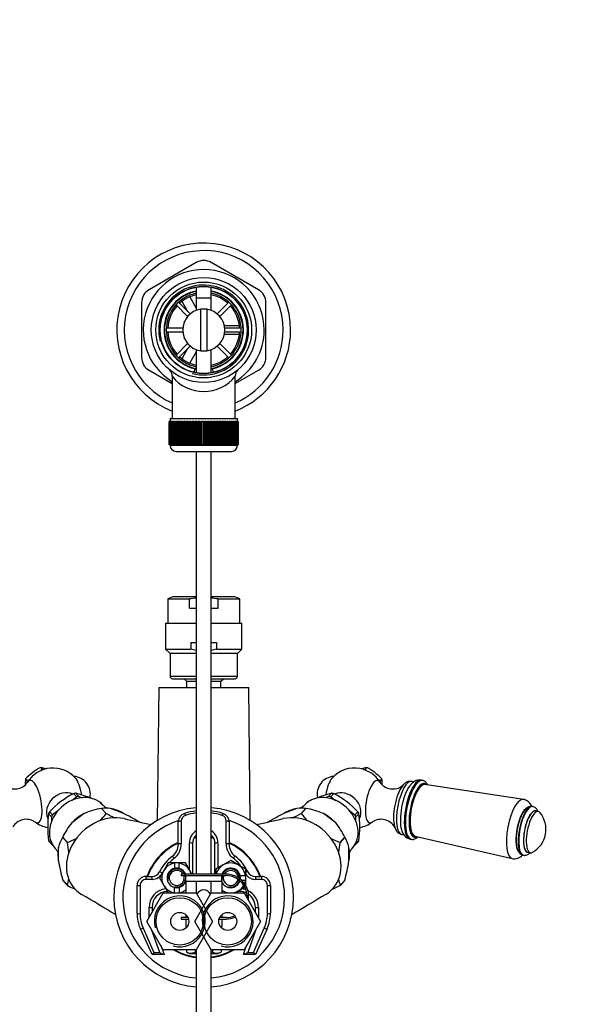
# Model space of a CAD drawing. Units: millimetres. Extents: x 0 to 1178, y 0 to 1759.
# Drawn here: x 503 to 690, y 1426 to 1755 of the extents above; entities that cross this region are included whole.
import ezdxf
from ezdxf import colors
from ezdxf.entities.mleader import LeaderData, LeaderLine
from ezdxf.math import Vec2, Vec3

# ---------------------------------------------------------------- set-up
doc = ezdxf.new("R2010")
doc.units = ezdxf.units.MM
doc.layers.add('DV3_Défaut', color=7, linetype='Continuous')
doc.layers.add('Défaut', color=7, linetype='Continuous')

# ---------------------------------------------------------------- blocks, each defined once
blk = doc.blocks.new('_DOT')
at = {"color": 0}
blk.add_line((0, 0), (-1, 0), dxfattribs=at)
at = {"color": 0, "const_width": 0.333}
blk.add_lwpolyline([(-0.1665, 0, 1), (0.1665, 0, 1)], format="xyb", close=True, dxfattribs=at)
blk = doc.blocks.new('SE2')
at = {"layer": 'DV3_Défaut', "color": 7, "linetype": 'Continuous'}
for p, q in [((561.98, 1673.87), (546.23, 1664.78)), ((582.73, 1664.78), (566.98, 1673.87)), ((561.98, 1665.64), (561.98, 1657.89)), ((566.98, 1657.89), (566.98, 1665.64)), ((543.73, 1660.45), (543.73, 1642.26)), ((555.23, 1659.76), (559.12, 1655.86)), ((559.97, 1656.71), (556.08, 1660.61)), ((559.22, 1657.46), (557.24, 1660.9)), ((559.84, 1662.4), (561.99, 1658.67)), ((561.98, 1662.05), (566.98, 1662.05)), ((561.98, 1662.05), (561.98, 1657.89)), ((566.98, 1657.89), (566.98, 1662.05)), ((572.88, 1660.61), (568.99, 1656.71)), ((569.84, 1655.86), (573.73, 1659.76)), ((585.23, 1642.26), (585.23, 1660.45)), ((563.48, 1644.42), (563.48, 1658.28)), ((565.48, 1658.28), (565.48, 1644.42)), ((557.98, 1654.35), (558.16, 1654.35)), ((557.98, 1654.35), (557.98, 1653.95)), ((570.8, 1654.35), (570.98, 1654.35)), ((570.98, 1653.95), (570.98, 1654.35)), ((571.32, 1652.85), (576.32, 1652.85)), ((557.51, 1651.95), (551.99, 1651.95)), ((551.99, 1650.75), (557.51, 1650.75)), ((576.32, 1649.85), (571.24, 1649.85)), ((576.97, 1651.95), (571.45, 1651.95)), ((571.45, 1650.75), (576.97, 1650.75)), ((559.12, 1646.85), (555.23, 1642.95)), ((557.98, 1648.75), (557.98, 1648.35)), ((557.98, 1648.35), (558.16, 1648.35)), ((573.73, 1642.95), (569.84, 1646.85)), ((570.8, 1648.35), (570.98, 1648.35)), ((570.98, 1648.35), (570.98, 1648.75)), ((556.08, 1642.1), (559.97, 1646)), ((557.26, 1641.84), (559.22, 1645.24)), ((561.98, 1644.02), (559.86, 1640.34)), ((561.98, 1644.81), (561.98, 1637.07)), ((561.98, 1644.81), (561.98, 1637.07)), ((566.98, 1637.07), (566.98, 1644.81)), ((566.98, 1637.07), (566.98, 1644.81)), ((568.99, 1646), (572.88, 1642.1)), ((546.23, 1637.93), (553.98, 1633.45)), ((561.42, 1638.46), (561.32, 1637.25)), ((567.65, 1637.16), (567.54, 1638.46)), ((574.98, 1633.45), (582.73, 1637.93)), ((553.98, 1635.9), (553.98, 1621.85)), ((574.98, 1621.85), (574.98, 1635.92)), ((552.98, 1620.85), (552.98, 1620.85)), ((552.98, 1613.05), (552.98, 1620.85)), ((552.98, 1620.85), (553, 1620.85)), ((552.98, 1620.85), (552.98, 1613.05)), ((553, 1620.85), (553, 1613.05)), ((553.06, 1620.85), (553, 1620.85)), ((553.06, 1613.05), (553.06, 1620.85)), ((553.06, 1620.85), (553.12, 1620.85)), ((553.12, 1620.85), (553.12, 1613.05)), ((553.22, 1620.85), (553.12, 1620.85)), ((553.22, 1613.05), (553.22, 1620.85)), ((553.22, 1620.85), (553.32, 1620.85)), ((553.23, 1621.85), (575.73, 1621.85)), ((553.23, 1621.85), (553.23, 1620.85)), ((553.32, 1620.85), (553.32, 1613.05)), ((553.47, 1620.85), (553.32, 1620.85)), ((553.47, 1613.05), (553.47, 1620.85)), ((553.47, 1620.85), (553.62, 1620.85)), ((553.62, 1620.85), (553.62, 1613.05)), ((553.82, 1620.85), (553.62, 1620.85)), ((553.82, 1613.05), (553.82, 1620.85)), ((553.82, 1620.85), (554, 1620.85)), ((554, 1620.85), (554, 1613.05)), ((554.25, 1620.85), (554, 1620.85)), ((554.25, 1613.05), (554.25, 1620.85)), ((554.25, 1620.85), (554.47, 1620.85)), ((554.47, 1620.85), (554.47, 1613.05)), ((554.76, 1620.85), (554.47, 1620.85)), ((554.76, 1613.05), (554.76, 1620.85)), ((554.76, 1620.85), (555.01, 1620.85)), ((555.01, 1620.85), (555.01, 1613.05)), ((555.35, 1620.85), (555.01, 1620.85)), ((555.35, 1613.05), (555.35, 1620.85)), ((555.35, 1620.85), (555.64, 1620.85)), ((555.64, 1620.85), (555.64, 1613.05)), ((556.01, 1620.85), (555.64, 1620.85)), ((556.01, 1613.05), (556.01, 1620.85)), ((556.01, 1620.85), (556.33, 1620.85)), ((556.33, 1620.85), (556.33, 1613.05)), ((556.74, 1620.85), (556.33, 1620.85)), ((556.74, 1613.05), (556.74, 1620.85)), ((556.74, 1620.85), (557.08, 1620.85)), ((557.08, 1613.05), (557.08, 1620.85)), ((557.08, 1620.85), (557.09, 1620.85)), ((557.09, 1620.85), (557.09, 1613.05)), ((557.53, 1620.85), (557.09, 1620.85)), ((557.53, 1613.05), (557.53, 1620.85)), ((557.53, 1620.85), (557.87, 1620.85)), ((557.87, 1613.05), (557.87, 1620.85)), ((557.87, 1620.85), (557.91, 1620.85)), ((557.91, 1620.85), (557.91, 1613.05)), ((558.38, 1620.85), (557.91, 1620.85)), ((558.38, 1613.05), (558.38, 1620.85)), ((558.38, 1620.85), (558.71, 1620.85)), ((558.71, 1613.05), (558.71, 1620.85)), ((558.71, 1620.85), (558.78, 1620.85)), ((558.78, 1620.85), (558.78, 1613.05)), ((559.28, 1620.85), (558.78, 1620.85)), ((559.28, 1613.05), (559.28, 1620.85)), ((559.28, 1620.85), (559.6, 1620.85)), ((559.6, 1613.05), (559.6, 1620.85)), ((559.6, 1620.85), (559.7, 1620.85)), ((559.7, 1620.85), (559.7, 1613.05)), ((560.22, 1620.85), (559.7, 1620.85)), ((560.22, 1613.05), (560.22, 1620.85)), ((560.22, 1620.85), (560.53, 1620.85)), ((560.53, 1613.05), (560.53, 1620.85)), ((560.53, 1620.85), (560.66, 1620.85)), ((560.66, 1620.85), (560.66, 1613.05)), ((561.2, 1620.85), (560.66, 1620.85)), ((561.2, 1613.05), (561.2, 1620.85)), ((561.2, 1620.85), (561.49, 1620.85)), ((561.49, 1613.05), (561.49, 1620.85)), ((561.49, 1620.85), (561.64, 1620.85)), ((561.64, 1620.85), (561.64, 1613.05)), ((562.2, 1620.85), (561.64, 1620.85)), ((562.2, 1613.05), (562.2, 1620.85)), ((562.2, 1620.85), (562.47, 1620.85)), ((562.47, 1613.05), (562.47, 1620.85)), ((562.47, 1620.85), (562.66, 1620.85)), ((562.66, 1620.85), (562.66, 1613.05)), ((563.22, 1620.85), (562.66, 1620.85)), ((563.22, 1613.05), (563.22, 1620.85)), ((563.22, 1620.85), (563.47, 1620.85)), ((563.47, 1613.05), (563.47, 1620.85)), ((563.47, 1620.85), (563.68, 1620.85)), ((563.68, 1620.85), (563.68, 1613.05)), ((564.25, 1620.85), (563.68, 1620.85)), ((564.25, 1613.05), (564.25, 1620.85)), ((564.25, 1620.85), (564.48, 1620.85)), ((564.48, 1613.05), (564.48, 1620.85)), ((564.48, 1620.85), (564.71, 1620.85)), ((564.71, 1620.85), (564.71, 1613.05)), ((565.28, 1620.85), (564.71, 1620.85)), ((565.28, 1613.05), (565.28, 1620.85)), ((565.28, 1620.85), (565.49, 1620.85)), ((565.49, 1613.05), (565.49, 1620.85)), ((565.49, 1620.85), (565.74, 1620.85)), ((565.74, 1620.85), (565.74, 1613.05)), ((566.31, 1620.85), (565.74, 1620.85)), ((566.31, 1613.05), (566.31, 1620.85)), ((566.31, 1620.85), (566.49, 1620.85)), ((566.49, 1613.05), (566.49, 1620.85)), ((566.49, 1620.85), (566.76, 1620.85)), ((566.76, 1620.85), (566.76, 1613.05)), ((567.32, 1620.85), (566.76, 1620.85)), ((567.32, 1613.05), (567.32, 1620.85)), ((567.32, 1620.85), (567.47, 1620.85)), ((567.47, 1613.05), (567.47, 1620.85)), ((567.47, 1620.85), (567.76, 1620.85)), ((567.76, 1620.85), (567.76, 1613.05)), ((568.3, 1620.85), (567.76, 1620.85)), ((568.3, 1613.05), (568.3, 1620.85)), ((568.3, 1620.85), (568.43, 1620.85)), ((568.43, 1613.05), (568.43, 1620.85)), ((568.43, 1620.85), (568.74, 1620.85)), ((568.74, 1620.85), (568.74, 1613.05)), ((569.26, 1620.85), (568.74, 1620.85)), ((569.26, 1613.05), (569.26, 1620.85)), ((569.26, 1620.85), (569.36, 1620.85)), ((569.36, 1613.05), (569.36, 1620.85)), ((569.36, 1620.85), (569.68, 1620.85)), ((569.68, 1620.85), (569.68, 1613.05)), ((570.18, 1620.85), (569.68, 1620.85)), ((570.18, 1613.05), (570.18, 1620.85)), ((570.18, 1620.85), (570.25, 1620.85)), ((570.25, 1613.05), (570.25, 1620.85)), ((570.25, 1620.85), (570.58, 1620.85)), ((570.58, 1620.85), (570.58, 1613.05)), ((571.05, 1620.85), (570.58, 1620.85)), ((571.05, 1613.05), (571.05, 1620.85)), ((571.05, 1620.85), (571.09, 1620.85)), ((571.09, 1613.05), (571.09, 1620.85)), ((571.09, 1620.85), (571.43, 1620.85)), ((571.43, 1620.85), (571.43, 1613.05)), ((571.87, 1620.85), (571.43, 1620.85)), ((571.87, 1613.05), (571.87, 1620.85)), ((571.87, 1620.85), (571.88, 1620.85)), ((571.88, 1613.05), (571.88, 1620.85)), ((571.88, 1620.85), (572.22, 1620.85)), ((572.22, 1620.85), (572.22, 1613.05)), ((572.63, 1620.85), (572.22, 1620.85)), ((572.63, 1613.05), (572.63, 1620.85)), ((572.63, 1620.85), (572.95, 1620.85)), ((572.95, 1620.85), (572.95, 1613.05)), ((573.32, 1620.85), (572.95, 1620.85)), ((573.32, 1613.05), (573.32, 1620.85)), ((573.32, 1620.85), (573.61, 1620.85)), ((573.61, 1620.85), (573.61, 1613.05)), ((573.95, 1620.85), (573.61, 1620.85)), ((573.95, 1613.05), (573.95, 1620.85)), ((573.95, 1620.85), (574.2, 1620.85)), ((574.2, 1620.85), (574.2, 1613.05)), ((574.5, 1620.85), (574.2, 1620.85)), ((574.5, 1613.05), (574.5, 1620.85)), ((574.5, 1620.85), (574.71, 1620.85)), ((574.71, 1620.85), (574.71, 1613.05)), ((574.96, 1620.85), (574.71, 1620.85)), ((574.96, 1613.05), (574.96, 1620.85)), ((574.96, 1620.85), (575.14, 1620.85)), ((575.14, 1620.85), (575.14, 1613.05)), ((575.34, 1620.85), (575.14, 1620.85)), ((575.34, 1613.05), (575.34, 1620.85)), ((575.34, 1620.85), (575.49, 1620.85)), ((575.49, 1620.85), (575.49, 1613.05)), ((575.64, 1620.85), (575.49, 1620.85)), ((575.64, 1613.05), (575.64, 1620.85)), ((575.64, 1620.85), (575.74, 1620.85)), ((575.73, 1620.85), (575.73, 1621.85)), ((575.74, 1620.85), (575.74, 1613.05)), ((575.84, 1620.85), (575.74, 1620.85)), ((575.84, 1613.05), (575.84, 1620.85)), ((575.84, 1620.85), (575.9, 1620.85)), ((575.9, 1620.85), (575.9, 1613.05)), ((575.96, 1620.85), (575.9, 1620.85)), ((575.96, 1613.05), (575.96, 1620.85)), ((575.96, 1620.85), (575.98, 1620.85)), ((575.98, 1620.85), (575.98, 1613.05)), ((575.98, 1620.85), (575.98, 1620.85)), ((575.98, 1613.05), (575.98, 1620.85)), ((552.98, 1613.05), (552.98, 1613.05)), ((553, 1613.05), (552.98, 1613.05)), ((553.06, 1613.05), (553, 1613.05)), ((553.12, 1613.05), (553.06, 1613.05)), ((553.22, 1613.05), (553.12, 1613.05)), ((553.32, 1613.05), (553.22, 1613.05)), ((553.23, 1613.05), (553.23, 1612.85)), ((575.73, 1612.85), (553.23, 1612.85)), ((553.47, 1613.05), (553.32, 1613.05)), ((553.62, 1613.05), (553.47, 1613.05)), ((553.82, 1613.05), (553.62, 1613.05)), ((554, 1613.05), (553.82, 1613.05)), ((554.25, 1613.05), (554, 1613.05)), ((554.47, 1613.05), (554.25, 1613.05)), ((554.76, 1613.05), (554.47, 1613.05)), ((555.01, 1613.05), (554.76, 1613.05)), ((555.35, 1613.05), (555.01, 1613.05)), ((555.23, 1610.85), (573.73, 1610.85)), ((555.64, 1613.05), (555.35, 1613.05)), ((556.01, 1613.05), (555.64, 1613.05)), ((556.33, 1613.05), (556.01, 1613.05)), ((556.74, 1613.05), (556.33, 1613.05)), ((557.08, 1613.05), (556.74, 1613.05)), ((557.09, 1613.05), (557.08, 1613.05)), ((557.53, 1613.05), (557.09, 1613.05)), ((557.87, 1613.05), (557.53, 1613.05)), ((557.91, 1613.05), (557.87, 1613.05)), ((558.38, 1613.05), (557.91, 1613.05)), ((558.71, 1613.05), (558.38, 1613.05)), ((558.78, 1613.05), (558.71, 1613.05)), ((559.28, 1613.05), (558.78, 1613.05)), ((559.6, 1613.05), (559.28, 1613.05)), ((559.7, 1613.05), (559.6, 1613.05)), ((560.22, 1613.05), (559.7, 1613.05)), ((560.53, 1613.05), (560.22, 1613.05)), ((560.66, 1613.05), (560.53, 1613.05)), ((561.2, 1613.05), (560.66, 1613.05)), ((561.49, 1613.05), (561.2, 1613.05)), ((561.64, 1613.05), (561.49, 1613.05)), ((562.2, 1613.05), (561.64, 1613.05)), ((561.98, 1610.85), (561.98, 1469.75)), ((562.47, 1613.05), (562.2, 1613.05)), ((562.66, 1613.05), (562.47, 1613.05)), ((563.22, 1613.05), (562.66, 1613.05)), ((563.47, 1613.05), (563.22, 1613.05)), ((563.68, 1613.05), (563.47, 1613.05)), ((564.25, 1613.05), (563.68, 1613.05)), ((564.48, 1613.05), (564.25, 1613.05)), ((564.71, 1613.05), (564.48, 1613.05)), ((565.28, 1613.05), (564.71, 1613.05)), ((565.49, 1613.05), (565.28, 1613.05)), ((565.74, 1613.05), (565.49, 1613.05)), ((566.31, 1613.05), (565.74, 1613.05)), ((566.49, 1613.05), (566.31, 1613.05)), ((566.76, 1613.05), (566.49, 1613.05)), ((567.32, 1613.05), (566.76, 1613.05)), ((566.98, 1469.75), (566.98, 1610.85)), ((567.47, 1613.05), (567.32, 1613.05)), ((567.76, 1613.05), (567.47, 1613.05)), ((568.3, 1613.05), (567.76, 1613.05)), ((568.43, 1613.05), (568.3, 1613.05)), ((568.74, 1613.05), (568.43, 1613.05)), ((569.26, 1613.05), (568.74, 1613.05)), ((569.36, 1613.05), (569.26, 1613.05)), ((569.68, 1613.05), (569.36, 1613.05)), ((570.18, 1613.05), (569.68, 1613.05)), ((570.25, 1613.05), (570.18, 1613.05)), ((570.58, 1613.05), (570.25, 1613.05)), ((571.05, 1613.05), (570.58, 1613.05)), ((571.09, 1613.05), (571.05, 1613.05)), ((571.43, 1613.05), (571.09, 1613.05)), ((571.87, 1613.05), (571.43, 1613.05)), ((571.88, 1613.05), (571.87, 1613.05)), ((572.22, 1613.05), (571.88, 1613.05)), ((572.63, 1613.05), (572.22, 1613.05)), ((572.95, 1613.05), (572.63, 1613.05)), ((573.32, 1613.05), (572.95, 1613.05)), ((573.61, 1613.05), (573.32, 1613.05)), ((573.95, 1613.05), (573.61, 1613.05)), ((574.2, 1613.05), (573.95, 1613.05)), ((574.5, 1613.05), (574.2, 1613.05)), ((574.71, 1613.05), (574.5, 1613.05)), ((574.96, 1613.05), (574.71, 1613.05)), ((575.14, 1613.05), (574.96, 1613.05)), ((575.34, 1613.05), (575.14, 1613.05)), ((575.49, 1613.05), (575.34, 1613.05)), ((575.64, 1613.05), (575.49, 1613.05)), ((575.74, 1613.05), (575.64, 1613.05)), ((575.73, 1612.85), (575.73, 1613.05)), ((575.84, 1613.05), (575.74, 1613.05)), ((575.9, 1613.05), (575.84, 1613.05)), ((575.96, 1613.05), (575.9, 1613.05)), ((575.98, 1613.05), (575.96, 1613.05)), ((575.98, 1613.05), (575.98, 1613.05)), ((554.14, 1562.29), (552.48, 1561.58)), ((552.48, 1561.58), (559.68, 1561.58)), ((552.48, 1561.58), (552.48, 1553.49)), ((561.98, 1562.29), (554.14, 1562.29)), ((559.68, 1558.49), (559.68, 1561.58)), ((574.83, 1562.29), (566.98, 1562.29)), ((569.28, 1561.58), (576.48, 1561.58)), ((569.28, 1558.49), (569.28, 1561.58)), ((576.48, 1561.58), (574.83, 1562.29)), ((576.48, 1553.49), (576.48, 1561.58)), ((559.68, 1558.49), (561.98, 1558.49)), ((566.98, 1558.49), (569.28, 1558.49)), ((551.73, 1553.49), (561.98, 1553.49)), ((551.73, 1553.49), (551.73, 1544.88)), ((566.98, 1553.49), (577.23, 1553.49)), ((577.23, 1544.88), (577.23, 1553.49)), ((551.73, 1544.88), (560.17, 1544.88)), ((551.73, 1544.88), (553.12, 1543.49)), ((560.17, 1547.07), (561.98, 1547.07)), ((560.17, 1547.07), (560.17, 1544.88)), ((566.98, 1547.07), (568.79, 1547.07)), ((568.79, 1547.07), (568.79, 1544.88)), ((568.79, 1544.88), (577.23, 1544.88)), ((575.84, 1543.49), (577.23, 1544.88)), ((553.12, 1543.49), (561.98, 1543.49)), ((553.23, 1543.49), (553.23, 1535.79)), ((566.98, 1543.49), (575.84, 1543.49)), ((575.73, 1535.79), (575.73, 1543.49)), ((553.23, 1535.79), (561.98, 1535.79)), ((554.03, 1534.99), (561.98, 1534.99)), ((557.93, 1534.99), (558.73, 1534.19)), ((566.98, 1535.79), (575.73, 1535.79)), ((566.98, 1534.99), (574.93, 1534.99)), ((570.23, 1534.19), (571.03, 1534.99)), ((549.48, 1531.99), (548.96, 1487.57)), ((549.48, 1531.99), (561.98, 1531.99)), ((558.73, 1534.19), (561.98, 1534.19)), ((558.73, 1534.19), (558.73, 1531.99)), ((566.98, 1534.19), (570.23, 1534.19)), ((566.98, 1531.99), (579.48, 1531.99)), ((570.23, 1531.99), (570.23, 1534.19)), ((580, 1487.74), (579.48, 1531.99)), ((510.07, 1505.36), (510.61, 1504.77)), ((618.89, 1505.36), (618.35, 1504.77)), ((510.15, 1504.23), (510.61, 1504.77)), ((510.61, 1504.77), (510.93, 1504.62)), ((617.93, 1504.57), (618.35, 1504.77)), ((618.35, 1504.77), (618.75, 1504.29)), ((504.99, 1501.57), (505.53, 1500.98)), ((505.53, 1500.98), (506.38, 1501.36)), ((622.47, 1501.41), (623.43, 1500.98)), ((623.97, 1501.57), (623.43, 1500.98)), ((634.64, 1500.56), (633.91, 1500.7)), ((637.5, 1501.04), (637.12, 1501.11)), ((671.15, 1494.69), (638.26, 1499.63)), ((522.08, 1495.55), (520.52, 1494.38)), ((521.2, 1496.66), (521.12, 1496.6)), ((521.12, 1496.6), (522.08, 1495.55)), ((521.78, 1496.77), (521.85, 1496.74)), ((521.85, 1496.74), (522.81, 1495.68)), ((522.81, 1495.68), (523.96, 1495.26)), ((606.15, 1495.68), (605, 1495.26)), ((607.11, 1496.74), (606.15, 1495.68)), ((607.84, 1496.6), (606.88, 1495.55)), ((606.88, 1495.55), (608.44, 1494.38)), ((607.18, 1496.77), (607.11, 1496.74)), ((607.76, 1496.66), (607.84, 1496.6)), ((530.37, 1493.27), (529.9, 1493.79)), ((598.59, 1493.27), (599.06, 1493.79)), ((599.06, 1493.79), (598.99, 1493.77)), ((674.28, 1492.28), (674.12, 1492.31)), ((512.71, 1490.01), (512.71, 1489.93)), ((512.71, 1489.93), (513.67, 1488.87)), ((513.07, 1490.6), (513, 1490.55)), ((514.03, 1489.55), (513.07, 1490.6)), ((513.67, 1488.87), (513.67, 1487.32)), ((515.75, 1490.83), (514.03, 1489.55)), ((524.55, 1489.97), (520.43, 1486.9)), ((530.36, 1491.71), (530.35, 1491.71)), ((530.35, 1491.71), (531.9, 1490)), ((531.91, 1490), (530.36, 1491.71)), ((531.91, 1490), (531.9, 1490)), ((537.49, 1490.13), (533.36, 1491.64)), ((595.6, 1491.64), (591.47, 1490.13)), ((598.6, 1491.71), (597.05, 1490)), ((597.06, 1490), (597.05, 1490)), ((597.06, 1490), (598.61, 1491.71)), ((598.61, 1491.71), (598.6, 1491.71)), ((608.53, 1486.9), (604.41, 1489.97)), ((613.21, 1490.83), (614.93, 1489.55)), ((614.93, 1489.55), (615.89, 1490.6)), ((615.29, 1488.87), (616.25, 1489.93)), ((615.29, 1487.32), (615.29, 1488.87)), ((615.89, 1490.6), (615.96, 1490.55)), ((616.25, 1489.93), (616.25, 1490.01)), ((676.12, 1490.66), (675.19, 1490.83)), ((555.98, 1479.7), (555.98, 1487.17)), ((556.98, 1487.45), (556.98, 1479.87)), ((571.98, 1479.87), (571.98, 1487.45)), ((572.98, 1487.17), (572.98, 1479.7)), ((518.97, 1480.36), (517.42, 1482.07)), ((517.42, 1482.07), (517.42, 1482.07)), ((518.97, 1480.36), (517.42, 1482.07)), ((611.54, 1482.07), (609.99, 1480.36)), ((609.99, 1480.36), (611.54, 1482.07)), ((611.54, 1482.07), (611.54, 1482.07)), ((630.55, 1483.02), (631.29, 1482.88)), ((635, 1482.42), (667.41, 1474.97)), ((512.71, 1480.98), (512.71, 1480.9)), ((513.67, 1479.92), (512.71, 1480.98)), ((513.07, 1480.45), (513, 1480.47)), ((514.03, 1479.39), (513.07, 1480.45)), ((513.67, 1480.29), (513.67, 1479.92)), ((514.18, 1479.33), (514.03, 1479.39)), ((516.02, 1474.13), (516.02, 1478.72)), ((518.97, 1480.36), (518.97, 1480.36)), ((559.73, 1471.13), (559.73, 1480.17)), ((560.73, 1480), (560.73, 1469.75)), ((568.23, 1469.75), (568.23, 1480)), ((569.23, 1480.17), (569.23, 1471.81)), ((609.99, 1480.36), (609.99, 1480.36)), ((612.94, 1474.13), (612.94, 1478.72)), ((614.78, 1479.33), (614.93, 1479.39)), ((614.93, 1479.39), (615.89, 1480.45)), ((616.25, 1480.98), (615.29, 1479.92)), ((615.29, 1479.92), (615.29, 1480.29)), ((615.89, 1480.45), (615.96, 1480.47)), ((616.25, 1480.9), (616.25, 1480.98)), ((633.39, 1481.46), (633.77, 1481.39)), ((671.04, 1476.1), (671.21, 1476.07)), ((672.58, 1477.08), (673.51, 1476.9)), ((552.59, 1473.49), (551.15, 1470.99)), ((554.73, 1473.49), (552.59, 1473.49)), ((556.23, 1473.49), (554.73, 1473.49)), ((554.73, 1473.49), (554.73, 1473.43)), ((554.73, 1473.43), (554.73, 1471.65)), ((558.37, 1473.49), (556.23, 1473.49)), ((556.23, 1473.43), (556.23, 1473.49)), ((556.23, 1471.65), (556.23, 1473.43)), ((559.81, 1470.99), (558.37, 1473.49)), ((570.98, 1472.82), (568.48, 1471.38)), ((573.48, 1474.26), (570.98, 1472.82)), ((575.98, 1472.82), (573.48, 1474.26)), ((578.48, 1471.38), (575.98, 1472.82)), ((545.23, 1469), (547.23, 1469)), ((545.23, 1468), (545.23, 1469)), ((547.23, 1468), (547.23, 1469)), ((551.15, 1470.99), (549.71, 1468.49)), ((571.98, 1469.75), (556.98, 1469.75)), ((556.98, 1469.75), (556.98, 1469.25)), ((556.98, 1469.25), (558.48, 1469.25)), ((558.48, 1469.25), (570.48, 1469.25)), ((558.48, 1467.25), (558.48, 1469.25)), ((560.53, 1469.75), (559.81, 1470.99)), ((568.48, 1471.38), (568.48, 1469.76)), ((570.48, 1469.25), (571.98, 1469.25)), ((570.48, 1467.25), (570.48, 1469.25)), ((578.42, 1469.24), (576.64, 1469.24)), ((578.48, 1469.24), (578.42, 1469.24)), ((578.48, 1469.24), (578.48, 1471.38)), ((578.48, 1467.74), (578.48, 1469.24)), ((581.73, 1469), (583.73, 1469)), ((581.73, 1469), (581.73, 1468)), ((583.73, 1469), (583.73, 1468)), ((517.42, 1467.7), (517.42, 1467.69)), ((517.42, 1467.7), (518.97, 1465.99)), ((518.97, 1465.98), (517.42, 1467.69)), ((518.97, 1465.99), (518.97, 1465.98)), ((542.23, 1456.71), (542.23, 1466)), ((543.23, 1465.97), (543.23, 1456.56)), ((547.23, 1468), (545.23, 1468)), ((549.71, 1468.49), (551.15, 1465.99)), ((551.15, 1465.99), (552.59, 1463.49)), ((558.48, 1467.25), (558.48, 1463.49)), ((570.48, 1467.25), (558.48, 1467.25)), ((561.98, 1467.25), (561.98, 1463.46)), ((566.98, 1463.46), (566.98, 1467.25)), ((570.48, 1467.25), (570.48, 1463.49)), ((577.09, 1467.74), (578.42, 1467.74)), ((578.42, 1467.74), (578.48, 1467.74)), ((578.48, 1465.8), (578.48, 1467.74)), ((583.73, 1468), (581.73, 1468)), ((585.73, 1456.56), (585.73, 1465.97)), ((586.73, 1466), (586.73, 1456.71)), ((611.54, 1467.7), (609.99, 1465.99)), ((609.99, 1465.98), (611.54, 1467.69)), ((609.99, 1465.98), (609.99, 1465.99)), ((611.54, 1467.69), (611.54, 1467.7)), ((545.51, 1453.99), (551, 1463.49)), ((551, 1463.49), (561.96, 1463.49)), ((554.73, 1463.55), (554.73, 1465.33)), ((556.23, 1465.33), (556.23, 1463.55)), ((556.23, 1463.55), (556.23, 1463.49)), ((558.37, 1463.49), (558.48, 1463.68)), ((561.51, 1453.99), (567, 1463.49)), ((561.96, 1463.49), (567.45, 1453.99)), ((567, 1463.49), (577.96, 1463.49)), ((570.48, 1464.45), (570.98, 1464.16)), ((570.93, 1463.99), (570.48, 1464.44)), ((571.27, 1463.99), (570.93, 1463.99)), ((570.98, 1464.16), (572.14, 1463.49)), ((574.81, 1463.49), (575.98, 1464.16)), ((576.44, 1463.99), (575.69, 1463.99)), ((575.98, 1464.16), (578.14, 1465.41)), ((576.44, 1464.42), (576.44, 1463.99)), ((577.96, 1463.49), (583.45, 1453.99)), ((546.23, 1455.24), (546.23, 1458.57)), ((547.23, 1458.7), (547.23, 1456.97)), ((558.48, 1456.23), (558.48, 1456.13)), ((558.48, 1456.13), (558.48, 1455.25)), ((558.48, 1456.13), (558.58, 1456.13)), ((570.38, 1456.13), (570.48, 1456.13)), ((570.48, 1456.23), (570.48, 1456.13)), ((570.48, 1456.13), (570.48, 1455.25)), ((581.73, 1456.97), (581.73, 1458.7)), ((582.73, 1458.57), (582.73, 1455.24)), ((551, 1444.49), (545.51, 1453.99)), ((559.2, 1455.25), (556.98, 1455.25)), ((556.98, 1455.25), (556.98, 1454.75)), ((556.98, 1454.75), (559.38, 1454.75)), ((558.48, 1454.75), (558.48, 1452.26)), ((567, 1444.49), (561.51, 1453.99)), ((567.45, 1453.99), (561.96, 1444.49)), ((569.58, 1454.75), (571.98, 1454.75)), ((571.98, 1455.25), (569.76, 1455.25)), ((570.48, 1454.75), (570.48, 1452.26)), ((583.45, 1453.99), (577.96, 1444.49)), ((547.23, 1442.99), (543.35, 1451.52)), ((544.26, 1451.71), (547.87, 1443.65)), ((549.8, 1443.65), (547.06, 1451.31)), ((558.48, 1452.26), (558.93, 1452.26)), ((570.03, 1452.26), (570.48, 1452.26)), ((581.9, 1451.31), (579.16, 1443.65)), ((581.09, 1443.65), (584.7, 1451.71)), ((585.61, 1451.52), (581.73, 1442.99)), ((550.16, 1445.94), (551.23, 1442.99)), ((577.73, 1442.99), (578.8, 1445.94)), ((551.11, 1442.99), (547.25, 1442.99)), ((547.87, 1443.65), (549.8, 1443.65)), ((561.96, 1444.49), (551, 1444.49)), ((551.23, 1442.99), (551.11, 1442.99)), ((558.71, 1444.49), (558.71, 1443.74)), ((558.71, 1443.74), (559.73, 1443.26)), ((559.73, 1443.26), (561.98, 1443.26)), ((561.59, 1444.49), (561.59, 1443.74)), ((561.98, 1444.52), (561.98, 1339.85)), ((566.98, 1339.85), (566.98, 1444.52)), ((566.98, 1443.26), (569.23, 1443.26)), ((577.96, 1444.49), (567, 1444.49)), ((567.37, 1444.49), (567.37, 1443.74)), ((569.23, 1443.26), (570.25, 1443.74)), ((570.25, 1444.49), (570.25, 1443.74)), ((577.85, 1442.99), (577.73, 1442.99)), ((581.71, 1442.99), (577.85, 1442.99)), ((579.16, 1443.65), (581.09, 1443.65))]:
    blk.add_line(p, q, dxfattribs=at)
for centre, radius in [((564.48, 1651.35), 17.5), ((564.48, 1651.35), 16), ((564.48, 1651.35), 14.6), ((564.48, 1651.35), 14.5), ((556.48, 1453.99), 7.9), ((572.48, 1453.99), 7.9), ((556.48, 1453.99), 3), ((572.48, 1453.99), 3)]:
    blk.add_circle(centre, radius, dxfattribs=at)
for centre, radius, start, end in [((564.48, 1651.35), 29, 0, 248.7727), ((564.48, 1651.35), 26.5, 0, 246.6575), ((564.48, 1669.54), 5, 60, 120), ((564.48, 1651.35), 20.19, 0, 238.6578), ((564.48, 1651.35), 15, 255, 195), ((548.73, 1660.45), 5, 120, 180), ((564.48, 1651.35), 13.25, 100.8757, 256.6419), ((564.48, 1651.35), 13.11, 100.9971, 259.0029), ((564.48, 1651.35), 12.5, 101.537, 258.463), ((564.48, 1651.35), 12, 102.0247, 132.134), ((564.48, 1651.35), 13.25, 283.3581, 79.1243), ((564.48, 1651.35), 13.11, 0, 79.0029), ((564.48, 1651.35), 12.5, 0, 78.463), ((564.48, 1651.35), 12, 47.866, 77.9753), ((580.23, 1660.45), 5, 0, 60), ((564.48, 1651.35), 12, 137.866, 177.134), ((564.48, 1651.35), 12, 2.866, 42.134), ((564.48, 1651.35), 7, 98.2132, 261.7868), ((564.48, 1651.35), 7, 81.7868, 98.2132), ((564.48, 1651.35), 7, 278.2132, 81.7868), ((564.48, 1651.35), 12, 182.866, 222.134), ((564.48, 1651.35), 12.5, 281.537, 0), ((564.48, 1651.35), 13.11, 280.9971, 0), ((564.48, 1651.35), 12, 317.866, 357.134), ((564.48, 1651.35), 29, 291.2273, 0), ((564.48, 1651.35), 26.5, 293.3425, 0), ((564.48, 1651.35), 20.19, 301.3422, 0), ((564.48, 1651.35), 7, 261.7868, 278.2132), ((548.73, 1642.26), 5, 180, 240), ((564.48, 1651.35), 12, 227.866, 257.9753), ((564.48, 1651.35), 12, 282.0247, 312.134), ((580.23, 1642.26), 5, 300, 0), ((551.07, 1635.96), 2.9, 358.9414, 44.6458), ((564.48, 1651.35), 13.25, 256.6419, 259.0534), ((564.48, 1651.35), 13.25, 281.0096, 283.3581), ((577.91, 1635.95), 2.93, 135.507, 180.4134), ((564.48, 1644.13), 13.33, 218.0214, 321.9791), ((555.23, 1612.85), 2, 180, 270), ((573.73, 1612.85), 2, 270, 0), ((554.03, 1535.79), 0.8, 180, 270), ((574.93, 1535.79), 0.8, 270, 0), ((522.13, 1483.89), 24.62, 119.3106, 134.0962), ((514.19, 1495.17), 10, 41.5966, 148.3024), ((499.76, 1469.31), 37.5, 71.2876, 74.0308), ((614.77, 1495.17), 10, 79.2585, 138.4034), ((614.77, 1495.17), 10, 31.6976, 79.2585), ((629.7, 1467.97), 38.93, 106.121, 108.7692), ((606.78, 1483.82), 24.71, 45.929, 60.6642), ((520.66, 1496.4), 6, 348.8869, 85.559), ((608.3, 1496.4), 6, 94.441, 191.123), ((501.36, 1503.43), 5.26, 231.8492, 324.8387), ((533.84, 1498.75), 28.98, 174.409, 178.4648), ((480.03, 1496.47), 25.89, 8.61, 10.0289), ((627.6, 1503.43), 5.26, 214.9249, 308.0415), ((648.88, 1496.48), 25.84, 169.9676, 171.2138), ((595.12, 1498.75), 28.98, 1.5367, 5.591), ((533.99, 1470.94), 28.73, 116.4576, 136.9492), ((511.01, 1454.67), 43.45, 67.8513, 75.656), ((617.95, 1454.67), 43.45, 104.344, 112.4854), ((594.97, 1470.94), 28.73, 43.0508, 63.5424), ((531.66, 1482.78), 9.02, 79.1197, 98.2898), ((564.48, 1461.99), 30, 94.7802, 265.2198), ((564.48, 1461.99), 30, 94.7798, 265.2202), ((564.48, 1461.99), 30, 0, 85.2198), ((564.48, 1461.99), 30, 0, 85.2202), ((597.3, 1482.78), 9.02, 81.7096, 100.8809), ((617.95, 1454.67), 43.45, 114.06, 115.8676), ((545.87, 1485.46), 33.47, 172.18, 187.82), ((535.59, 1463.68), 28.51, 100.583, 112.7752), ((505.72, 1509.6), 32.71, 317.6177, 323.1866), ((576.13, 1576.57), 97.22, 242.9414, 244.9284), ((496.69, 1408.21), 91.51, 59.6553, 63.5272), ((558.96, 1487.17), 2.98, 107.3304, 180), ((558.99, 1487.46), 2.01, 107.8298, 180.2865), ((564.48, 1469.49), 21.51, 96.6894, 107.3304), ((564.48, 1470.09), 20.23, 97.1151, 107.5769), ((564.48, 1470.09), 20.23, 72.4231, 82.8866), ((564.48, 1469.49), 21.51, 72.6696, 83.3088), ((569.97, 1487.46), 2.01, 359.7291, 72.1546), ((570, 1487.17), 2.98, 0, 72.6696), ((632.28, 1408.19), 91.54, 116.4735, 120.3406), ((552.8, 1576.63), 97.28, 295.0431, 297.0579), ((623.23, 1509.59), 32.7, 216.8123, 222.483), ((593.37, 1463.68), 28.52, 67.2264, 79.4155), ((583.09, 1485.46), 33.47, 352.1806, 7.8194), ((669.96, 1484.7), 8.75, 298.9127, 39.6043), ((505.27, 1482.79), 5.26, 56.5961, 149.5598), ((514.19, 1495.17), 10, 233.1806, 259.6536), ((538.87, 1472.07), 23.66, 141.2051, 154.9988), ((564.48, 1461.99), 27, 108.2296, 264.6872), ((1682.05, 6644.5), 5281.62, 257.48935, 257.58962), ((564.48, 1461.99), 27, 0, 71.7779), ((-555.9, 6657.27), 5294.7, 282.41085, 282.51052), ((590.09, 1472.07), 23.66, 24.9995, 38.7965), ((614.77, 1495.17), 10, 280.2595, 306.8194), ((623.69, 1482.79), 5.26, 30.4665, 123.6566), ((526.36, 1476.37), 10.6, 147.471, 167.1935), ((564.48, 1480.23), 4.75, 121.9584, 180.7329), ((564.48, 1480), 3.75, 132.1711, 180), ((564.48, 1461.99), 20.2, 97.1093, 99.1279), ((564.48, 1461.99), 20.2, 80.8441, 82.8907), ((564.48, 1480.23), 4.75, 359.2671, 57.8215), ((564.48, 1480), 3.75, 0, 47.4092), ((602.6, 1476.37), 10.6, 12.8065, 32.529), ((634.38, 1485.3), 3.96, 189.5468, 255.5487), ((505.66, 1514.97), 37.09, 291.0342, 296.1952), ((453.63, 1468.81), 66.35, 7.0128, 10.0198), ((564.48, 1461.99), 20.2, 114.8846, 159.7052), ((564.48, 1461.99), 20, 115.1507, 159.4931), ((551.01, 1479.7), 4.97, 307.2646, 0), ((550.89, 1479.86), 6.09, 307.8114, 0.1069), ((564.48, 1461.99), 20, 97.1808, 99.6628), ((564.48, 1461.99), 20, 80.3877, 82.8192), ((578.07, 1479.86), 6.09, 179.8933, 232.1884), ((564.48, 1461.99), 20.2, 20.2948, 65.1154), ((564.48, 1461.99), 20, 20.5069, 64.8493), ((577.95, 1479.7), 4.97, 180, 232.7354), ((623.18, 1514.71), 36.8, 243.7459, 248.9892), ((675.33, 1468.81), 66.35, 169.9802, 172.9035), ((562.86, 1464.12), 14.6, 127.2646, 153.7957), ((566.1, 1464.12), 14.6, 26.2043, 52.7354), ((668.12, 1478.74), 3.83, 259.1087, 317.0113), ((575.63, 1483.72), 60.37, 189.1347, 195.3891), ((555.48, 1468.49), 5, 98.6269, 150), ((563.05, 1464.16), 13.77, 127.7126, 137.3345), ((555.48, 1468.49), 5, 30, 81.3731), ((573.48, 1468.49), 5, 120, 165.3819), ((573.48, 1468.49), 5, 60, 120), ((565.92, 1464.17), 13.75, 35.5869, 52.2998), ((573.48, 1468.49), 5, 8.6269, 60), ((553.33, 1483.72), 60.37, 344.6109, 350.8653), ((545.23, 1466), 3, 90, 180), ((547.23, 1471.81), 2.82, 270, 333.7957), ((547.22, 1471.81), 3.81, 270.2012, 334.3371), ((555.48, 1468.49), 5, 150, 210), ((555.48, 1468.49), 3.25, 103.3424, 256.6576), ((555.48, 1468.49), 3, 255, 195), ((555.48, 1468.49), 2.5, 30.3148, 0), ((555.48, 1468.49), 3.25, 76.6576, 103.3424), ((555.48, 1468.49), 3.25, 22.8469, 76.6576), ((555.48, 1468.49), 2.5, 0, 17.7432), ((555.48, 1468.49), 5, 14.6181, 30), ((573.48, 1468.49), 3, 255, 195), ((573.48, 1468.49), 3.25, 13.3424, 157.1531), ((573.48, 1468.49), 2.5, 162.2568, 349.313), ((573.48, 1468.49), 2.5, 2.4674, 149.6852), ((571.98, 1462.25), 7.5, 350.6792, 90), ((571.98, 1462.25), 7, 355.9826, 90), ((573.48, 1468.49), 3.25, 352.7063, 13.3424), ((581.74, 1471.81), 3.81, 211.0934, 269.8173), ((581.73, 1471.81), 2.82, 206.2043, 270), ((583.73, 1466), 3, 0, 90), ((498.36, 1471.82), 21.42, 344.2002, 350.2243), ((563.22, 1552.6), 97.26, 242.942, 244.639), ((545.24, 1465.99), 2.01, 90.3927, 180.4322), ((555.48, 1468.49), 5, 210, 261.3731), ((555.48, 1468.49), 3.25, 283.3424, 337.6871), ((573.48, 1468.49), 3.25, 202.3932, 342.7307), ((573.48, 1468.49), 5, 300, 330.9625), ((573.48, 1468.49), 5, 337.5903, 351.3731), ((583.72, 1465.99), 2.01, 359.5705, 89.6046), ((565.76, 1552.56), 97.22, 295.2157, 297.0586), ((630.6, 1471.82), 21.42, 190.1025, 195.7998), ((-10399.36, -16899.14), 21365.44, 59.217482, 59.252856), ((552.56, 1458.62), 6.33, 96.9785, 180.4402), ((552.52, 1458.7), 5.29, 92.108, 180), ((556.48, 1453.99), 8.5, 255, 195), ((555.48, 1468.49), 3.25, 256.6576, 283.3424), ((555.48, 1468.49), 5, 278.6269, 306.8699), ((564.48, 1461.99), 3, 146.9811, 149.8601), ((564.48, 1461.99), 2.5, 25.1604, 154.8396), ((572.48, 1453.99), 8.5, 255, 195), ((564.48, 1461.99), 3, 30.7351, 32.6557), ((573.48, 1468.49), 5, 233.1301, 240), ((554.68, 1471.56), 17.92, 335.0165, 335.5332), ((573.48, 1468.49), 5, 240, 300), ((576.44, 1458.7), 5.29, 63.0834, 90), ((576.4, 1458.62), 6.33, 70.6512, 83.1683), ((576.4, 1458.62), 6.33, 359.5747, 63.8466), ((576.44, 1458.7), 5.29, 0, 56.502), ((11740.79, -17256.06), 21780.8, 120.747489, 120.782365), ((564.48, 1461.99), 2.5, 265.1604, 274.8396), ((564.48, 1461.99), 30, 274.7802, 0), ((564.48, 1461.99), 27, 275.3128, 0), ((564.48, 1461.99), 30, 274.7798, 0), ((554.78, 1456.71), 12.55, 180, 204.4314), ((555.09, 1456.55), 11.86, 179.9862, 204.1063), ((571.98, 1462.25), 7, 270, 294.007), ((573.87, 1456.55), 11.86, 335.8981, 0.0095), ((574.18, 1456.71), 12.55, 335.5686, 0), ((571.98, 1462.25), 7.5, 270, 294.6555), ((564.48, 1461.99), 20.2, 240.0357, 262.8907), ((564.48, 1461.99), 20, 241.045, 262.8192), ((560.15, 1446.44), 3.06, 241.8614, 298.1386), ((564.48, 1461.99), 20.2, 277.1093, 299.9643), ((564.48, 1461.99), 20, 277.1808, 298.955), ((568.81, 1446.44), 3.06, 241.8614, 298.1386)]:
    blk.add_arc(centre, radius, start, end, dxfattribs=at)
for centre, major_axis, ratio, start_param, end_param in [((521.65, 1496.59), (-1.1, 5.8), 0.340585, 4.586492, 5.774991), ((607.31, 1496.59), (-1.1, -5.8), 0.340585, 3.65973, 4.839903), ((507.78, 1493.95), (-1.34, 7.07), 0.340585, 0, 0.353485), ((507.78, 1493.95), (-1.34, 7.07), 0.340585, 2.786485, 6.283185), ((621.18, 1493.95), (-1.34, -7.07), 0.340585, 2.784145, 6.283185), ((631.01, 1492.09), (-1.55, -8.16), 0.340585, 3.745163, 5.680286), ((632.23, 1491.86), (-1.68, -8.84), 0.340585, 3.141593, 6.283185), ((633.57, 1491.61), (1.68, 8.86), 0.340585, 0.624165, 2.543315), ((631.01, 1492.09), (-1.55, -8.16), 0.340585, 3.69239, 3.745163), ((635.25, 1491.28), (1.86, 9.82), 0.340585, 0, 3.141593), ((635.63, 1491.21), (1.86, 9.82), 0.340585, 0.006086, 3.133366), ((636.48, 1491.05), (1.67, 8.8), 0.340585, 0.18129, 2.818501), ((636.48, 1491.05), (1.69, 8.93), 0.340585, 0, 3.400937), ((636.67, 1491.02), (1.63, 8.6), 0.340585, 0.01314, 3.128452), ((633.57, 1491.61), (1.68, 8.86), 0.340585, 0.574439, 0.624165), ((636.48, 1491.05), (1.67, 8.8), 0.340585, 0, 0.18129), ((636.48, 1491.05), (1.67, 8.8), 0.340585, 6.123395, 6.283185), ((636.48, 1491.05), (1.69, 8.93), 0.340585, 6.023841, 6.283185), ((636.48, 1491.05), (1.67, 8.8), 0.340585, -0.202463, -0.159791), ((517.54, 1491.47), (4.45, 4.03), 0.821394, 0.310487, 2.909121), ((522.9, 1485.56), (7.97, 7.22), 0.821394, 0.003422, 3.137483), ((521.49, 1487.12), (7.97, 7.22), 0.821394, 0.89431, 0.967422), ((521.49, 1487.12), (8, 7.25), 0.821394, 0.901654, 0.960077), ((522.44, 1486.06), (7.97, 7.22), 0.821394, 0.89431, 0.967422), ((606.06, 1485.56), (-7.97, 7.22), 0.821394, 3.145533, 6.279349), ((606.52, 1486.06), (-7.97, 7.22), 0.821394, -0.967422, -0.89431), ((607.47, 1487.12), (-7.97, 7.22), 0.821394, -0.967422, -0.89431), ((607.47, 1487.12), (-8, 7.25), 0.821394, -0.960077, -0.901654), ((611.42, 1491.47), (-4.45, 4.03), 0.821394, 3.370685, 5.963603), ((607.47, 1487.12), (-8, 7.25), 0.821394, 0.08712, 0.119105), ((669.32, 1484.82), (1.87, 9.86), 0.340585, 0.016456, 3.127372), ((671.58, 1484.39), (1.43, 7.55), 0.340585, 0.215022, 2.820732), ((672.58, 1484.2), (1.54, 8.11), 0.340585, 0, 3.141593), ((672.75, 1484.17), (1.54, 8.11), 0.340585, 0.001351, 3.133326), ((521.49, 1487.12), (-7.97, -7.22), 0.821394, 5.0831, 5.156213), ((521.49, 1487.12), (-8, -7.25), 0.821394, -1.192741, -1.134318), ((522.44, 1486.06), (-7.97, -7.22), 0.821394, 5.0831, 5.156213), ((532.48, 1474.99), (11.11, 10.07), 0.821394, 0.525771, 3.388647), ((528.96, 1478.88), (10.55, 9.56), 0.821394, 1.272311, 1.636619), ((528.96, 1478.88), (10.55, 9.56), 0.821394, 0.225113, 0.589421), ((558.37, 1489.06), (-0.298, 0.955), 0.096721, 5.012953, 6.283185), ((570.59, 1489.06), (0.298, 0.955), 0.096721, 0, 1.270232), ((596.48, 1474.99), (-11.11, 10.07), 0.821394, 2.894546, 5.757082), ((600, 1478.88), (-10.55, 9.56), 0.821394, 5.693764, 6.058072), ((600, 1478.88), (10.55, -9.56), 0.821394, 1.504974, 1.869282), ((606.52, 1486.06), (7.97, -7.22), 0.821394, 1.126973, 1.200086), ((607.47, 1487.12), (7.97, -7.22), 0.821394, 1.126973, 1.200086), ((607.47, 1487.12), (8, -7.25), 0.821394, 1.134318, 1.192741), ((673.89, 1483.96), (1.3, 6.88), 0.340585, 0, 3.141593), ((673.89, 1483.96), (1.31, 6.89), 0.340585, 0, 3.204878), ((674.81, 1483.78), (1.3, 6.88), 0.340585, 0, 3.416733), ((673.89, 1483.96), (1.31, 6.89), 0.340585, 6.219899, 6.283185), ((674.81, 1483.78), (1.3, 6.88), 0.340585, 6.008045, 6.283185), ((556.98, 1487.17), (-1, 0), 0.282694, 4.712389, 6.283185), ((571.98, 1487.17), (1, 0), 0.282694, 0, 1.570796), ((621.18, 1493.95), (-1.34, -7.07), 0.340585, 0, 0.358579), ((631.01, 1492.09), (-1.55, -8.16), 0.340585, -0.602899, -0.549734), ((633.57, 1491.61), (1.68, 8.86), 0.340585, -3.73987, -3.716032), ((636.48, 1491.05), (1.67, 8.8), 0.340585, 2.818501, 3.344056), ((521.49, 1487.12), (-7.97, -7.22), 0.821394, 6.130297, 6.20341), ((521.49, 1487.12), (-8, -7.25), 0.821394, 6.137642, 6.196065), ((522.44, 1486.06), (-7.97, -7.22), 0.821394, 6.130297, 6.20341), ((528.96, 1478.88), (-10.55, -9.56), 0.821394, 5.461101, 5.825409), ((556.98, 1479.7), (-1, 0), 0.174366, 4.712389, 6.283185), ((559.73, 1480), (-1, 0), 0.178676, 3.141593, 4.712389), ((569.23, 1480), (1, 0), 0.178676, 1.570796, 3.141593), ((571.98, 1479.7), (1, 0), 0.174366, 0, 1.570796), ((600, 1478.88), (10.55, -9.56), 0.821394, 0.457776, 0.822084), ((606.52, 1486.06), (7.97, -7.22), 0.821394, 0.079775, 0.152888), ((607.47, 1487.12), (7.97, -7.22), 0.821394, 0.079775, 0.152888), ((607.47, 1487.12), (8, -7.25), 0.821394, 0.08712, 0.145543), ((554.63, 1474.95), (-0.605, 0.796), 0.064087, 4.796425, 6.283185), ((574.34, 1474.95), (0.605, 0.796), 0.064087, 0, 1.48676), ((550.66, 1470.13), (0.897, -0.442), 0.031917, 1.586503, 3.141593), ((578.3, 1470.13), (0.897, 0.442), 0.031917, 0, 1.354556), ((543.23, 1466), (1, 0), 0.024336, 3.141593, 4.712389), ((585.73, 1466), (1, 0), 0.024336, 4.712389, 6.283185), ((543.23, 1456.71), (1, 0), 0.15896, 3.141593, 4.712389), ((546.23, 1458.7), (-1, 0), 0.13011, 1.570796, 3.141593), ((582.73, 1458.7), (-1, 0), 0.13011, 0, 1.570796), ((585.73, 1456.71), (1, 0), 0.15896, 4.712389, 6.283185), ((544.26, 1451.94), (0.91, 0.414), 0.208746, 3.141593, 4.617842), ((584.7, 1451.94), (0.91, -0.414), 0.208746, 4.806936, 6.283185)]:
    blk.add_ellipse(centre, major_axis=major_axis, ratio=ratio, start_param=start_param, end_param=end_param, dxfattribs=at)
for points in [[(561.98, 1561.89), (561.21, 1561.82), (560.45, 1561.71), (559.68, 1561.58)], [(569.28, 1561.58), (568.51, 1561.71), (567.75, 1561.82), (566.98, 1561.89)], [(561.97, 1544.39), (561.36, 1544.51), (560.76, 1544.68), (560.17, 1544.88)], [(568.79, 1544.88), (568.2, 1544.68), (567.6, 1544.51), (566.99, 1544.39)], [(549, 1487.74), (549.08, 1487.89), (549.26, 1487.96), (549.54, 1487.97)], [(561.98, 1443.66), (561.85, 1443.69), (561.72, 1443.71), (561.59, 1443.74)], [(567.37, 1443.74), (567.24, 1443.71), (567.11, 1443.69), (566.98, 1443.66)]]:
    blk.add_open_spline(points, degree=3, dxfattribs=at)
for points, knots in [([(633.91, 1500.69), (633.69, 1500.72), (633.32, 1500.77), (632.7, 1500.66), (632.13, 1500.42), (631.58, 1500.05), (631.09, 1499.59), (630.83, 1499.24), (630.69, 1499.06)], [0, 0, 0, 0, 0.148178, 0.307539, 0.469964, 0.645597, 0.844182, 1, 1, 1, 1]), ([(637.13, 1501.11), (637.13, 1501.11), (636.91, 1501.18), (636.4, 1501.18), (635.71, 1501.08), (635.06, 1500.84), (634.45, 1500.47), (633.87, 1499.97), (633.42, 1499.49), (633.2, 1499.17), (633.14, 1499.07)], [0, 0, 0, 0, 0.002, 0.147488, 0.288698, 0.431041, 0.581363, 0.74735, 0.936101, 1, 1, 1, 1]), ([(639.26, 1499.5), (639.2, 1499.62), (639.03, 1499.93), (638.7, 1500.37), (638.25, 1500.75), (637.81, 1500.98), (637.56, 1501.01), (637.46, 1501.02)], [0, 0, 0, 0, 0.152383, 0.421443, 0.663712, 0.890953, 1, 1, 1, 1]), ([(532.37, 1491.71), (532.37, 1491.71), (532.35, 1491.72), (532.22, 1491.76), (531.92, 1491.91), (531.51, 1492.18), (531.11, 1492.51), (530.92, 1492.74), (530.86, 1492.81)], [0, 0, 0, 0, 0.082962, 0.255185, 0.445934, 0.66095, 0.909321, 1, 1, 1, 1]), ([(598.11, 1492.8), (598.11, 1492.8), (597.94, 1492.58), (597.52, 1492.24), (597.06, 1491.92), (596.75, 1491.77), (596.61, 1491.72), (596.59, 1491.71), (596.59, 1491.71)], [0, 0, 0, 0, 0.00466, 0.319391, 0.544673, 0.739798, 0.912813, 1, 1, 1, 1]), ([(674.1, 1492.29), (673.99, 1492.32), (673.71, 1492.37), (673.22, 1492.29), (672.7, 1492.08), (672.19, 1491.73), (671.69, 1491.23), (671.19, 1490.57), (670.72, 1489.76), (670.28, 1488.84), (669.9, 1487.84), (669.56, 1486.77), (669.27, 1485.66), (669.05, 1484.53), (668.88, 1483.39), (668.78, 1482.27), (668.74, 1481.18), (668.77, 1480.16), (668.88, 1479.21), (669.07, 1478.33), (669.33, 1477.59), (669.68, 1476.99), (670.08, 1476.55), (670.54, 1476.24), (670.84, 1476.16), (671, 1476.12)], [0, 0, 0, 0, 0.020868, 0.056631, 0.09289, 0.132496, 0.177448, 0.22688, 0.276786, 0.325613, 0.373586, 0.421022, 0.46815, 0.515133, 0.562102, 0.609147, 0.656396, 0.704017, 0.752257, 0.801488, 0.85223, 0.896905, 0.935872, 0.971488, 1, 1, 1, 1]), ([(673.98, 1492.31), (673.97, 1492.34), (673.85, 1492.61), (673.58, 1493.09), (673.11, 1493.68), (672.56, 1494.16), (671.92, 1494.5), (671.4, 1494.68), (671.14, 1494.69), (671.12, 1494.69)], [0, 0, 0, 0, 0.020904, 0.242063, 0.438307, 0.620493, 0.795455, 0.986898, 1, 1, 1, 1]), ([(676.08, 1490.68), (676.02, 1490.82), (675.85, 1491.14), (675.52, 1491.59), (675.07, 1491.97), (674.63, 1492.21), (674.37, 1492.24), (674.27, 1492.26)], [0, 0, 0, 0, 0.1813519, 0.4415039, 0.6736842, 0.8927842, 1, 1, 1, 1]), ([(579.41, 1487.98), (579.53, 1487.97), (579.64, 1487.95), (579.84, 1487.88), (579.91, 1487.82), (579.96, 1487.74)], [0, 0, 0, 0, 0.451053, 0.451053, 1, 1, 1, 1]), ([(628.16, 1485.72), (628.22, 1485.5), (628.34, 1485.07), (628.65, 1484.44), (629.05, 1483.87), (629.53, 1483.44), (630.05, 1483.14), (630.38, 1483.07), (630.56, 1483.03)], [0, 0, 0, 0, 0.151093, 0.366055, 0.552158, 0.719435, 0.877281, 1, 1, 1, 1]), ([(633.72, 1481.41), (633.75, 1481.4), (633.94, 1481.33), (634.37, 1481.35), (634.93, 1481.48), (635.47, 1481.76), (635.82, 1482.04), (635.99, 1482.19)], [0, 0, 0, 0, 0.028146, 0.262269, 0.494133, 0.738544, 1, 1, 1, 1]), ([(514.91, 1478.35), (515.01, 1478.24), (515.25, 1477.98), (515.55, 1477.5), (515.74, 1477.11), (515.8, 1476.93), (515.82, 1476.88)], [0, 0, 0, 0, 0.199159, 0.526684, 0.801826, 1, 1, 1, 1]), ([(613.14, 1476.88), (613.16, 1476.94), (613.22, 1477.11), (613.4, 1477.48), (613.69, 1477.95), (613.93, 1478.22), (614.05, 1478.35)], [0, 0, 0, 0, 0.197196, 0.464195, 0.76984, 1, 1, 1, 1]), ([(671.16, 1476.08), (671.18, 1476.08), (671.37, 1476.01), (671.8, 1476.02), (672.36, 1476.15), (672.88, 1476.41), (673.25, 1476.69), (673.44, 1476.87), (673.47, 1476.91)], [0, 0, 0, 0, 0.01798, 0.241866, 0.460356, 0.687621, 0.939725, 1, 1, 1, 1]), ([(547.87, 1443.65), (547.81, 1443.56), (547.75, 1443.47), (547.63, 1443.32), (547.57, 1443.25), (547.4, 1443.07), (547.31, 1442.99), (547.25, 1442.99)], [0, 0, 0, 0, 0.25, 0.25, 0.5, 0.5, 1, 1, 1, 1]), ([(549.8, 1443.65), (550.05, 1443.48), (550.29, 1443.33), (550.64, 1443.15), (550.75, 1443.1), (550.95, 1443.02), (551.04, 1442.99), (551.11, 1442.99)], [0, 0, 0, 0, 0.5, 0.5, 0.75, 0.75, 1, 1, 1, 1]), ([(577.85, 1442.99), (577.92, 1442.99), (578.01, 1443.02), (578.21, 1443.1), (578.32, 1443.15), (578.67, 1443.33), (578.91, 1443.48), (579.16, 1443.65)], [0, 0, 0, 0, 0.25, 0.25, 0.5, 0.5, 1, 1, 1, 1]), ([(581.71, 1442.99), (581.65, 1442.99), (581.56, 1443.07), (581.39, 1443.25), (581.34, 1443.32), (581.21, 1443.47), (581.15, 1443.56), (581.09, 1443.65)], [0, 0, 0, 0, 0.5, 0.5, 0.75, 0.75, 1, 1, 1, 1])]:
    blk.add_open_spline(points, degree=3, knots=knots, dxfattribs=at)

msp = doc.modelspace()

# ---------------------------------------------------------------- block references
at = {"layer": 'Défaut'}
msp.add_blockref('SE2', (0, 0), dxfattribs=at)

# ---------------------------------------------------------------- leaders
at = {"layer": 'Défaut', "color": 7, "linetype": 'Continuous'}
ml = msp.add_multileader_mtext('Standard', dxfattribs=at)
ml.set_content('{\\pxsm0.9;\\fSolid Edge ISO|b1||i0||c0|p34;\\W1.;13/04/2016\\P}', color=256)
ml.set_leader_properties()
ml.set_arrow_properties(name='DOT')
ml.build(insert=Vec2(0, 0))
ml.multileader.update_dxf_attribs({"leader_type": 0, "dogleg_length": 0, "arrow_head_size": 12})
ctx = ml.context
ctx.base_point, ctx.char_height, ctx.arrow_head_size, ctx.landing_gap_size = Vec3(1090.76, 1747.79), 12, 12, 4.2
notes = []
notes.append((ctx, [(0, (0, 0, 0), (0, 0), (1, 0), 1, [])]))
ctx.mtext.insert = Vec3(1092.76, 1753.91)
for ctx, leaders in notes:
    for number, flags, end, landing, length, lines in leaders:
        leader = LeaderData()
        leader.index, (leader.has_last_leader_line, leader.has_dogleg_vector, leader.attachment_direction) = number, flags
        leader.last_leader_point, leader.dogleg_vector, leader.dogleg_length = Vec3(end), Vec3(landing), length
        for number, points, colour, breaks in lines:
            line = LeaderLine()
            line.index, line.vertices, line.color, line.breaks = number, Vec3.list(points), colors.encode_raw_color(colour), breaks
            leader.lines.append(line)
        ctx.leaders.append(leader)

doc.saveas('drawing.dxf')
